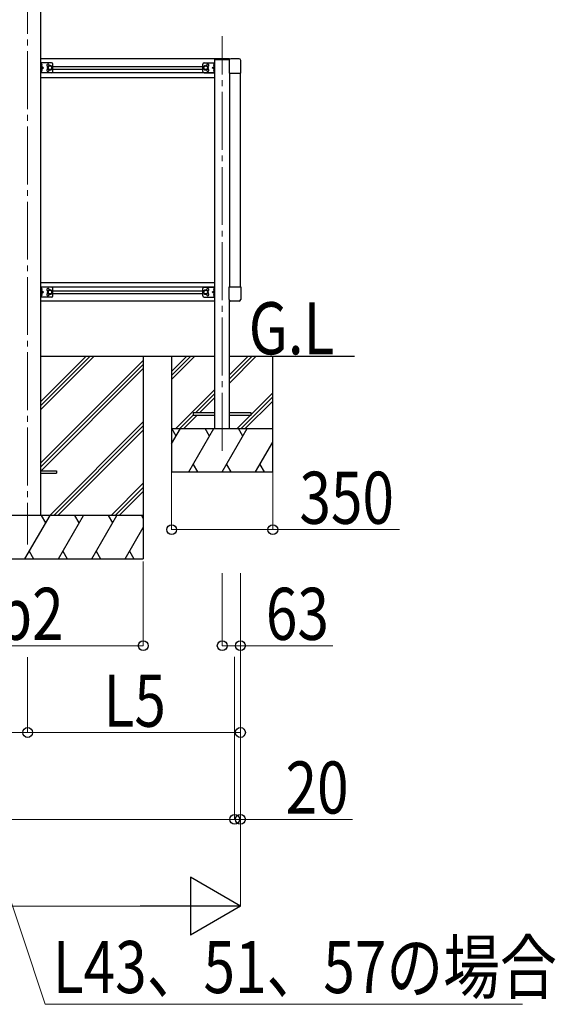
# Model space of a CAD drawing. Units: millimetres. Extents: x 0 to 33640, y 0 to 23760.
# Drawn here: x 13911 to 15763, y 3692 to 7093 of the extents above; entities that cross this region are included whole.
import ezdxf

# ---------------------------------------------------------------- set-up
doc = ezdxf.new("R2010")
doc.units = ezdxf.units.MM
doc.linetypes.add('YCENTER_1', pattern=[13, 10, -1, 1, -1])
doc.linetypes.add('YHIDDEN_1', pattern=[4, 3, -1])
for name, color, linetype, lineweight in [('USER1', 3, 'Continuous', 13), ('YKK_12', 2, 'Continuous', 13), ('YKK_13', 4, 'Continuous', 30), ('YKK_A1', 4, 'Continuous', 30), ('YKK_D', 6, 'Continuous', 13)]:
    doc.layers.add(name, color=color, linetype=linetype, lineweight=lineweight)
doc.styles.add('text-b', font='extslim2.shx', dxfattribs={"width": 0.8, "bigfont": 'extfont2.shx'})

msp = doc.modelspace()

# ---------------------------------------------------------------- linework, layer by layer
at = {"layer": 'YKK_12', "linetype": 'YCENTER_1', "ltscale": 20}
for p, q in [((13938.2, 8024.2), (13938.2, 5280.6)), ((14611.2, 5604.1), (14611.2, 7035.8))]:
    msp.add_line(p, q, dxfattribs=at)
at = {"layer": 'YKK_13'}
for p, q in [((13983.4, 6909.6), (13983.4, 6944.6)), ((14020.4, 6944.6), (13983.4, 6944.6)), ((13985.9, 6909.6), (13985.9, 6944.6)), ((13985.9, 6940.8), (13986.1, 6940.8)), ((13985.9, 6940.8), (13985.9, 6931.4)), ((13986.1, 6940.8), (13986.1, 6931.4)), ((14025.4, 6914.6), (14025.4, 6939.6)), ((14544.2, 6914.6), (14544.2, 6939.6)), ((14549.2, 6944.6), (14586.2, 6944.6)), ((14583.7, 6940.8), (14583.4, 6940.8)), ((14583.4, 6940.8), (14583.4, 6931.4)), ((14583.7, 6909.6), (14583.7, 6944.6)), ((14583.7, 6940.8), (14583.7, 6931.4)), ((14636.2, 6957.6), (14586.2, 6957.6)), ((14635.5, 6954.6), (14586.2, 6954.6)), ((14586.2, 6909.6), (14586.2, 6944.6)), ((14636.2, 6957.6), (14636.2, 6955.8)), ((14020.4, 6909.6), (13983.4, 6909.6)), ((13986.1, 6931.4), (13985.9, 6931.4)), ((13985.9, 6927.1), (13992.9, 6927.1)), ((13986.1, 6922.8), (13985.9, 6922.8)), ((13985.9, 6913.4), (13985.9, 6922.8)), ((13985.9, 6913.4), (13986.1, 6913.4)), ((13986.1, 6913.4), (13986.1, 6922.8)), ((13992.9, 6927.1), (13986.5, 6931.7)), ((13986.5, 6922.6), (13992.9, 6927.1)), ((14015.4, 6934.6), (14008.9, 6930.9)), ((14008.9, 6930.9), (14008.9, 6923.4)), ((14008.9, 6923.4), (14015.4, 6919.6)), ((14021.9, 6930.9), (14015.4, 6934.6)), ((14015.4, 6919.6), (14021.9, 6923.4)), ((14021.9, 6923.4), (14021.9, 6930.9)), ((14547.7, 6930.9), (14554.2, 6934.6)), ((14547.7, 6923.4), (14547.7, 6930.9)), ((14554.2, 6919.6), (14547.7, 6923.4)), ((14549.2, 6909.6), (14586.2, 6909.6)), ((14554.2, 6934.6), (14560.7, 6930.9)), ((14560.7, 6923.4), (14554.2, 6919.6)), ((14560.7, 6930.9), (14560.7, 6923.4)), ((14576.7, 6927.1), (14583.1, 6931.7)), ((14583.1, 6922.6), (14576.7, 6927.1)), ((14583.7, 6927.1), (14576.7, 6927.1)), ((14583.4, 6931.4), (14583.7, 6931.4)), ((14583.4, 6922.8), (14583.7, 6922.8)), ((14583.4, 6913.4), (14583.4, 6922.8)), ((14583.7, 6913.4), (14583.4, 6913.4)), ((14583.7, 6913.4), (14583.7, 6922.8)), ((13983.4, 6134.6), (13983.4, 6169.6)), ((14020.4, 6169.6), (13983.4, 6169.6)), ((13985.9, 6134.6), (13985.9, 6169.6)), ((13985.9, 6165.8), (13986.1, 6165.8)), ((13985.9, 6165.8), (13985.9, 6156.4)), ((13986.1, 6165.8), (13986.1, 6156.4)), ((14015.4, 6159.6), (14008.9, 6155.9)), ((14021.9, 6155.9), (14015.4, 6159.6)), ((14025.4, 6139.6), (14025.4, 6164.6)), ((14544.2, 6139.6), (14544.2, 6164.6)), ((14547.7, 6155.9), (14554.2, 6159.6)), ((14549.2, 6169.6), (14586.2, 6169.6)), ((14554.2, 6159.6), (14560.7, 6155.9)), ((14583.7, 6165.8), (14583.4, 6165.8)), ((14583.4, 6165.8), (14583.4, 6156.4)), ((14583.7, 6134.6), (14583.7, 6169.6)), ((14583.7, 6165.8), (14583.7, 6156.4)), ((14586.2, 6134.6), (14586.2, 6169.6)), ((14020.4, 6134.6), (13983.4, 6134.6)), ((13986.1, 6156.4), (13985.9, 6156.4)), ((13985.9, 6152.1), (13992.9, 6152.1)), ((13986.1, 6147.8), (13985.9, 6147.8)), ((13985.9, 6138.4), (13985.9, 6147.8)), ((13985.9, 6138.4), (13986.1, 6138.4)), ((13986.1, 6138.4), (13986.1, 6147.8)), ((13992.9, 6152.1), (13986.5, 6156.7)), ((13986.5, 6147.6), (13992.9, 6152.1)), ((14008.9, 6155.9), (14008.9, 6148.4)), ((14008.9, 6148.4), (14015.4, 6144.6)), ((14015.4, 6144.6), (14021.9, 6148.4)), ((14021.9, 6148.4), (14021.9, 6155.9)), ((14547.7, 6148.4), (14547.7, 6155.9)), ((14554.2, 6144.6), (14547.7, 6148.4)), ((14549.2, 6134.6), (14586.2, 6134.6)), ((14560.7, 6148.4), (14554.2, 6144.6)), ((14560.7, 6155.9), (14560.7, 6148.4)), ((14576.7, 6152.1), (14583.1, 6156.7)), ((14583.1, 6147.6), (14576.7, 6152.1)), ((14583.7, 6152.1), (14576.7, 6152.1)), ((14583.4, 6156.4), (14583.7, 6156.4)), ((14583.4, 6147.8), (14583.7, 6147.8)), ((14583.4, 6138.4), (14583.4, 6147.8)), ((14583.7, 6138.4), (14583.4, 6138.4)), ((14583.7, 6138.4), (14583.7, 6147.8)), ((14511.2, 5734.6), (14511.2, 5726.6)), ((14586.2, 5734.6), (14511.2, 5734.6)), ((14511.2, 5726.6), (14586.2, 5726.6)), ((14711.2, 5734.6), (14636.2, 5734.6)), ((14636.2, 5726.6), (14711.2, 5726.6)), ((14711.2, 5726.6), (14711.2, 5734.6)), ((13983.2, 5535.1), (14038, 5535.1)), ((13983.2, 5526.1), (14038, 5526.1)), ((14038, 5535.1), (14038, 5526.1))]:
    msp.add_line(p, q, dxfattribs=at)
at = {"layer": 'YKK_13', "ltscale": 20}
for p, q in [((14586.2, 6954.6), (14586.2, 6957.6)), ((14635.2, 6952.6), (14635.2, 6908.9)), ((14669.7, 6958.1), (14640.7, 6958.1)), ((14675.2, 6908.9), (14675.2, 6952.6)), ((14635.2, 6908.9), (14675.2, 6908.9)), ((14635.2, 6170.3), (14675.2, 6170.3)), ((14635.2, 6126.6), (14635.2, 6170.3)), ((14675.2, 6170.3), (14675.2, 6126.6)), ((14669.7, 6121.1), (14640.7, 6121.1))]:
    msp.add_line(p, q, dxfattribs=at)
at = {"layer": 'YKK_13', "linetype": 'YHIDDEN_1', "ltscale": 20}
for p, q in [((13985.9, 6937.3), (13985.3, 6936.1)), ((13985.9, 6935), (13985.3, 6936.1)), ((13985.9, 6919.3), (13985.3, 6918.1)), ((13985.9, 6917), (13985.3, 6918.1)), ((13988, 6938.3), (13986, 6937.3)), ((13988, 6934), (13986, 6935)), ((13988, 6920.3), (13986, 6919.3)), ((13988, 6916), (13986, 6917)), ((14581.5, 6938.3), (14583.6, 6937.3)), ((14581.5, 6934), (14583.6, 6935)), ((14581.5, 6920.3), (14583.6, 6919.3)), ((14581.5, 6916), (14583.6, 6917)), ((14583.6, 6937.3), (14584.2, 6936.1)), ((14583.6, 6935), (14584.2, 6936.1)), ((14583.6, 6919.3), (14584.2, 6918.1)), ((14583.6, 6917), (14584.2, 6918.1)), ((13985.9, 6162.3), (13985.3, 6161.1)), ((13985.9, 6160), (13985.3, 6161.1)), ((13988, 6163.3), (13986, 6162.3)), ((13988, 6159), (13986, 6160)), ((14581.5, 6163.3), (14583.6, 6162.3)), ((14581.5, 6159), (14583.6, 6160)), ((14583.6, 6162.3), (14584.2, 6161.1)), ((14583.6, 6160), (14584.2, 6161.1)), ((13985.9, 6144.3), (13985.3, 6143.1)), ((13985.9, 6142), (13985.3, 6143.1)), ((13988, 6145.3), (13986, 6144.3)), ((13988, 6141), (13986, 6142)), ((14581.5, 6145.3), (14583.6, 6144.3)), ((14581.5, 6141), (14583.6, 6142)), ((14583.6, 6144.3), (14584.2, 6143.1)), ((14583.6, 6142), (14584.2, 6143.1))]:
    msp.add_line(p, q, dxfattribs=at)
at = {"layer": 'YKK_13'}
for centre, radius in [((14015.4, 6927.1), 8.5), ((14015.4, 6927.1), 7.5), ((14015.4, 6927.1), 6.5), ((14554.2, 6927.1), 8.5), ((14554.2, 6927.1), 7.5), ((14554.2, 6927.1), 6.5), ((14015.4, 6152.1), 8.5), ((14015.4, 6152.1), 7.5), ((14015.4, 6152.1), 6.5), ((14554.2, 6152.1), 8.5), ((14554.2, 6152.1), 7.5), ((14554.2, 6152.1), 6.5)]:
    msp.add_circle(centre, radius, dxfattribs=at)
for centre, radius, start, end in [((13982.3, 6936.1), 6.1, 309.6019, 50.3981), ((14008.4, 6935.6), 4.25, 353.7057, 265.2392), ((14020.4, 6939.6), 5, 0, 90), ((14549.2, 6939.6), 5, 90, 180), ((14561.2, 6935.6), 4.25, 274.7608, 186.2943), ((14587.3, 6936.1), 6.1, 129.6019, 230.3981), ((13982.3, 6918.1), 6.1, 309.6019, 50.3981), ((14008.4, 6918.6), 4.25, 94.7608, 6.2943), ((14020.4, 6914.6), 5, 270, 0), ((14549.2, 6914.6), 5, 180, 270), ((14561.2, 6918.6), 4.25, 173.7057, 85.2392), ((14587.3, 6918.1), 6.1, 129.6019, 230.3981), ((13982.3, 6161.1), 6.1, 309.6019, 50.3981), ((14008.4, 6160.6), 4.25, 353.7057, 265.2392), ((14020.4, 6164.6), 5, 0, 90), ((14549.2, 6164.6), 5, 90, 180), ((14561.2, 6160.6), 4.25, 274.7608, 186.2943), ((14587.3, 6161.1), 6.1, 129.6019, 230.3981), ((13982.3, 6143.1), 6.1, 309.6019, 50.3981), ((14008.4, 6143.6), 4.25, 94.7608, 6.2943), ((14020.4, 6139.6), 5, 270, 0), ((14549.2, 6139.6), 5, 180, 270), ((14561.2, 6143.6), 4.25, 173.7057, 85.2392), ((14587.3, 6143.1), 6.1, 129.6019, 230.3981)]:
    msp.add_arc(centre, radius, start, end, dxfattribs=at)
at = {"layer": 'YKK_13', "ltscale": 20}
for centre, start, end in [((14640.7, 6952.6), 90, 180), ((14669.7, 6952.6), 0, 90), ((14640.7, 6126.6), 180, 270), ((14669.7, 6126.6), 270, 0)]:
    msp.add_arc(centre, 5.5, start, end, dxfattribs=at)
at = {"layer": 'YKK_A1', "ltscale": 20}
for p, q in [((13983.4, 5380.6), (13983.4, 8059.6)), ((13983.4, 5930.6), (14586.2, 5930.6)), ((14636.2, 5930.6), (15068.2, 5930.6))]:
    msp.add_line(p, q, dxfattribs=at)
at = {"layer": 'YKK_A1'}
for p, q in [((14586.2, 6957.6), (13983.4, 6957.6)), ((14586.2, 5680.6), (14586.2, 6954.6)), ((14586.2, 6909.1), (13983.4, 6909.1)), ((14025.4, 6931.6), (14544.2, 6931.6)), ((14025.4, 6922.6), (14544.2, 6922.6)), ((14636.2, 6908.9), (14636.2, 6170.3)), ((14674.2, 6170.3), (14674.2, 6908.9)), ((13983.4, 6893.6), (14586.2, 6893.6)), ((13983.4, 6185.6), (14586.2, 6185.6)), ((13983.4, 6170.1), (14586.2, 6170.1)), ((14025.4, 6156.6), (14544.2, 6156.6)), ((14025.4, 6147.6), (14544.2, 6147.6)), ((14636.2, 5680.6), (14636.2, 6123.3)), ((13983.4, 6121.6), (14586.2, 6121.6)), ((13983.2, 5745), (14168.8, 5930.6)), ((13983.2, 5759.1), (14154.6, 5930.6)), ((13983.2, 5773.3), (14140.5, 5930.6)), ((14338, 5930.6), (14338, 5230.6)), ((14436.2, 5930.6), (14436.2, 5530.6)), ((14436.2, 5878.3), (14488.5, 5930.6)), ((14436.2, 5864.1), (14502.6, 5930.6)), ((14436.2, 5850), (14516.8, 5930.6)), ((14636.2, 5837.9), (14728.9, 5930.6)), ((14636.2, 5852), (14714.8, 5930.6)), ((14636.2, 5866.1), (14700.6, 5930.6)), ((14786.2, 5530.6), (14786.2, 5930.6)), ((13983.2, 5561.2), (14338, 5915.9)), ((13983.2, 5547), (14338, 5901.8)), ((13985.4, 5535.1), (14338, 5887.7)), ((14450.6, 5680.6), (14586.2, 5816.1)), ((14518.8, 5734.6), (14586.2, 5802)), ((14532.9, 5734.6), (14586.2, 5787.9)), ((14676.9, 5680.6), (14786.2, 5789.9)), ((14711.2, 5729), (14786.2, 5804)), ((14691.1, 5680.6), (14786.2, 5775.7)), ((14464.8, 5680.6), (14511.2, 5727)), ((14478.9, 5680.6), (14524.9, 5726.6)), ((14662.8, 5680.6), (14708.8, 5726.6)), ((14014.8, 5380.6), (14338, 5703.8)), ((14028.9, 5380.6), (14338, 5689.7)), ((14043.1, 5380.6), (14338, 5675.5)), ((14436.2, 5627.5), (14466.8, 5680.6)), ((14436.2, 5680.6), (14786.2, 5680.6)), ((14451.8, 5654.6), (14436.8, 5680.6)), ((14495.7, 5530.6), (14582.3, 5680.6)), ((14567.3, 5654.6), (14552.3, 5680.6)), ((14611.2, 5530.6), (14697.8, 5680.6)), ((14682.8, 5654.6), (14667.8, 5680.6)), ((14726.6, 5530.6), (14786.2, 5633.7)), ((14510.7, 5556.6), (14525.7, 5530.6)), ((14626.2, 5556.6), (14641.2, 5530.6)), ((14741.6, 5556.6), (14756.6, 5530.6)), ((14436.2, 5530.6), (14786.2, 5530.6)), ((14226.9, 5380.6), (14338, 5491.7)), ((14241, 5380.6), (14338, 5477.5)), ((14255.2, 5380.6), (14338, 5463.4)), ((14338, 5380.6), (13538, 5380.6)), ((13929.1, 5230.6), (14015.7, 5380.6)), ((14000.7, 5354.6), (13985.7, 5380.6)), ((14044.6, 5230.6), (14131.2, 5380.6)), ((14116.2, 5354.6), (14101.2, 5380.6)), ((14160.1, 5230.6), (14246.7, 5380.6)), ((14216.7, 5380.6), (14231.7, 5354.6)), ((14332.1, 5380.6), (14338, 5370.5)), ((14275.5, 5230.6), (14338, 5338.8)), ((13944.1, 5256.6), (13959.1, 5230.6)), ((14059.6, 5256.6), (14074.6, 5230.6)), ((14175.1, 5256.6), (14190.1, 5230.6)), ((14290.5, 5256.6), (14305.5, 5230.6)), ((13538, 5230.6), (14338, 5230.6))]:
    msp.add_line(p, q, dxfattribs=at)
at = {"layer": 'YKK_D'}
for p, q in [((14436.2, 5530.6), (14436.2, 5330.6)), ((14786.2, 5529.6), (14786.2, 5330.6)), ((13393.7, 5501.5), (13998.5, 3691.6)), ((14436.2, 5331.6), (14786.2, 5331.6)), ((14786.2, 5331.6), (15224.6, 5331.6)), ((14338, 5221.3), (14338, 4929.6)), ((14611.2, 5181.3), (14611.2, 4929.6)), ((14674.2, 5180.6), (14674.2, 4629.6)), ((14674.2, 5180.6), (14674.2, 4929.6)), ((13538, 4930.6), (14338, 4930.6)), ((14611.2, 4930.6), (14674.2, 4930.6)), ((14674.2, 4930.6), (14993.4, 4930.6)), ((13938.2, 4891.3), (13938.2, 4629.6)), ((13938.2, 4891.3), (13938.2, 4629.6)), ((14654.2, 4892.3), (14654.2, 4329.6)), ((12506.2, 4630.6), (13938.2, 4630.6)), ((13938.2, 4630.6), (14674.2, 4630.6)), ((14654.2, 4640), (14654.2, 4329.6)), ((14674.2, 4642.4), (14674.2, 4029.6)), ((14674.2, 4641.1), (14674.2, 4329.6)), ((11790.2, 4330.6), (14654.2, 4330.6)), ((14654.2, 4330.6), (14586.2, 4330.6)), ((14654.2, 4330.6), (14674.2, 4330.6)), ((14674.2, 4330.6), (15061.4, 4330.6)), ((9106.2, 4030.6), (14474.2, 4030.6)), ((13998.5, 3691.6), (15649.8, 3691.6))]:
    msp.add_line(p, q, dxfattribs=at)
at = {"layer": 'YKK_D', "lineweight": -2}
for p, q in [((14674.2, 4030.6), (14501, 4130.6)), ((14501, 4130.6), (14501, 3930.6)), ((14674.2, 4030.6), (14327.7, 4030.6)), ((14674.2, 4030.6), (14501, 3930.6))]:
    msp.add_line(p, q, dxfattribs=at)
at = {"layer": 'YKK_D', "linetype": 'ByBlock', "lineweight": -2}
for centre in [(14436.2, 5331.6), (14786.2, 5331.6), (14338, 4930.6), (14611.2, 4930.6), (14674.2, 4930.6), (13938.2, 4630.6), (13938.2, 4630.6), (14674.2, 4630.6), (14654.2, 4330.6), (14654.2, 4330.6), (14674.2, 4330.6)]:
    msp.add_circle(centre, 17, dxfattribs=at)

# ---------------------------------------------------------------- texts
at = {"layer": 'USER1', "style": 'text-b', "width": 0.8}
msp.add_text('G.L', height=180, dxfattribs=at).set_placement((14702.8, 5937.2))
at = {"layer": 'YKK_D', "style": 'text-b', "width": 0.8}
for s, p in [('350', (14878.2, 5351.6)), ('b2', (13832.4, 4950.6)), ('63', (14762.2, 4950.6)), ('L5', (14200.6, 4650.6)), ('20', (14830.2, 4350.6)), ('L43、51、57の場合', (14025.2, 3730.4))]:
    msp.add_text(s, height=180, dxfattribs=at).set_placement(p)

doc.saveas('drawing.dxf')
